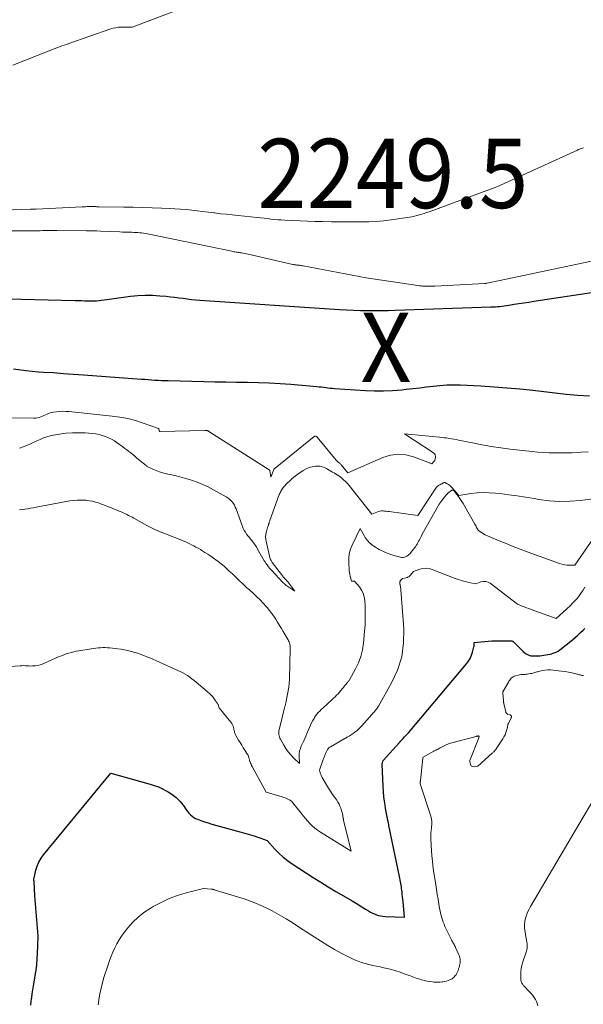
# Model space of a CAD drawing. Units: feet. Extents: x 1176671 to 1184172, y 7098870 to 7106355.
# Drawn here: x 1179289 to 1179370, y 7099060 to 7099202 of the extents above; entities that cross this region are included whole.
import ezdxf
from ezdxf.enums import TextEntityAlignment as Align

# ---------------------------------------------------------------- set-up
doc = ezdxf.new("R2010")
doc.units = ezdxf.units.FT
doc.header["$MEASUREMENT"] = 0
for name, color, linetype, lineweight in [('Level 44', 7, 'Continuous', 0), ('Level 45', 7, 'Continuous', 0), ('Level 46', 7, 'Continuous', 0)]:
    doc.layers.add(name, color=color, linetype=linetype, lineweight=lineweight)
doc.styles.add('Style-ENGINEERING', font='ENGINEERING.shx')

msp = doc.modelspace()

# ---------------------------------------------------------------- linework, layer by layer
at = {"layer": 'Level 44', "color": 32, "linetype": 'Continuous', "lineweight": 30, "flags": 128}
for points, elevation in [([(1179381.41, 7099164.5), (1179363.07, 7099161.72), (1179362.36, 7099161.61), (1179361.65, 7099161.5), (1179360.94, 7099161.39), (1179360.24, 7099161.28), (1179359.46, 7099161.16), (1179359.14, 7099161.11), (1179358.82, 7099161.07), (1179358.5, 7099161.03), (1179358.18, 7099160.99), (1179357.85, 7099160.96), (1179357.53, 7099160.93), (1179357.21, 7099160.91), (1179356.88, 7099160.9), (1179343.07, 7099160.42), (1179342.07, 7099160.4), (1179341.06, 7099160.38), (1179340.05, 7099160.38), (1179339.05, 7099160.39), (1179338.04, 7099160.41), (1179337.03, 7099160.44), (1179336.03, 7099160.49), (1179335.02, 7099160.55), (1179314.84, 7099161.9), (1179314.23, 7099161.94), (1179313.62, 7099162), (1179313.02, 7099162.07), (1179312.41, 7099162.15), (1179311.81, 7099162.23), (1179311.2, 7099162.31), (1179310.6, 7099162.37), (1179309.99, 7099162.44), (1179309.08, 7099162.53), (1179308.02, 7099162.6), (1179306.96, 7099162.62), (1179305.9, 7099162.56), (1179304.84, 7099162.45), (1179301.76, 7099162.02), (1179301.39, 7099161.97), (1179301.01, 7099161.92), (1179300.64, 7099161.88), (1179300.27, 7099161.84), (1179299.9, 7099161.8), (1179299.52, 7099161.78), (1179299.15, 7099161.78), (1179298.77, 7099161.78), (1179298.62, 7099161.78), (1179298.17, 7099161.8), (1179297.72, 7099161.81), (1179297.28, 7099161.82), (1179296.83, 7099161.83), (1179277.25, 7099162.31)], 2250), ([(1179287.92, 7099151.99), (1179289.72, 7099151.76), (1179291.52, 7099151.6), (1179292.24, 7099151.55), (1179293.7, 7099151.46), (1179295.15, 7099151.36), (1179296.6, 7099151.26), (1179298.05, 7099151.15), (1179306.43, 7099150.53), (1179306.91, 7099150.5), (1179307.38, 7099150.47), (1179307.86, 7099150.43), (1179308.34, 7099150.4), (1179308.82, 7099150.38), (1179309.3, 7099150.35), (1179309.78, 7099150.34), (1179310.26, 7099150.32), (1179315.43, 7099150.19), (1179317.01, 7099150.16), (1179318.58, 7099150.13), (1179320.15, 7099150.1), (1179321.72, 7099150.08), (1179323.29, 7099150.05), (1179324.86, 7099149.99), (1179326.43, 7099149.9), (1179327.99, 7099149.78), (1179331.74, 7099149.46), (1179332.06, 7099149.43), (1179332.38, 7099149.39), (1179332.7, 7099149.35), (1179333.02, 7099149.31), (1179333.34, 7099149.27), (1179333.66, 7099149.23), (1179333.98, 7099149.2), (1179334.3, 7099149.18), (1179338.77, 7099148.9), (1179340.07, 7099148.86), (1179341.38, 7099148.85), (1179342.69, 7099148.9), (1179344, 7099149), (1179344.65, 7099149.06), (1179345.63, 7099149.17), (1179346.61, 7099149.27), (1179347.58, 7099149.39), (1179348.56, 7099149.52), (1179349.53, 7099149.62), (1179350.51, 7099149.69), (1179351.49, 7099149.71), (1179352.47, 7099149.69), (1179355.45, 7099149.54), (1179357.34, 7099149.43), (1179359.21, 7099149.29), (1179361.09, 7099149.12), (1179362.96, 7099148.92), (1179367.76, 7099148.36), (1179369.44, 7099148.2), (1179371.13, 7099148.1)], 2250), ([(1179290.43, 7099060.1), (1179290.48, 7099060.59), (1179290.54, 7099061.09), (1179290.55, 7099061.22), (1179290.63, 7099061.78), (1179290.71, 7099062.33), (1179290.8, 7099062.89), (1179290.89, 7099063.45), (1179291.16, 7099064.98), (1179291.18, 7099065.1), (1179291.2, 7099065.22), (1179291.21, 7099065.35), (1179291.23, 7099065.47), (1179291.24, 7099065.59), (1179291.26, 7099065.71), (1179291.27, 7099065.84), (1179291.28, 7099065.96), (1179291.45, 7099068.61), (1179291.45, 7099068.71), (1179291.47, 7099070.11), (1179290.98, 7099075.92), (1179290.88, 7099077.94), (1179290.88, 7099078.01), (1179290.87, 7099078.08), (1179290.87, 7099078.15), (1179290.86, 7099078.22), (1179290.86, 7099078.29), (1179290.86, 7099078.36), (1179290.87, 7099078.43), (1179290.89, 7099078.5), (1179291.15, 7099079.61), (1179291.35, 7099080.21), (1179291.59, 7099080.79), (1179291.9, 7099081.33), (1179292.27, 7099081.85), (1179302, 7099093.62), (1179307.66, 7099092.05), (1179308.26, 7099091.86), (1179308.85, 7099091.64), (1179309.43, 7099091.37), (1179309.99, 7099091.08), (1179310.27, 7099090.92), (1179310.67, 7099090.67), (1179311.05, 7099090.4), (1179311.41, 7099090.09), (1179311.76, 7099089.76), (1179312, 7099089.51), (1179312.2, 7099089.28), (1179312.39, 7099089.05), (1179312.56, 7099088.8), (1179312.73, 7099088.55), (1179312.9, 7099088.3), (1179313.08, 7099088.06), (1179313.27, 7099087.83), (1179313.48, 7099087.61), (1179313.72, 7099087.4), (1179313.96, 7099087.23), (1179314.23, 7099087.08), (1179314.51, 7099086.96), (1179314.97, 7099086.79), (1179315.5, 7099086.61), (1179316.03, 7099086.44), (1179316.56, 7099086.28), (1179317.09, 7099086.12), (1179320.81, 7099085.1), (1179321.15, 7099085.01), (1179321.49, 7099084.92), (1179321.83, 7099084.82), (1179322.17, 7099084.72), (1179322.51, 7099084.62), (1179322.85, 7099084.52), (1179323.18, 7099084.4), (1179323.52, 7099084.28), (1179324.57, 7099083.88), (1179325.69, 7099082.65), (1179326.27, 7099082.06), (1179326.87, 7099081.5), (1179327.52, 7099081), (1179328.2, 7099080.52), (1179331.21, 7099078.58), (1179332.3, 7099077.89), (1179333.39, 7099077.21), (1179334.49, 7099076.55), (1179335.6, 7099075.89), (1179336.85, 7099075.17), (1179337.33, 7099074.88), (1179337.82, 7099074.59), (1179338.3, 7099074.29), (1179338.78, 7099073.99), (1179339.19, 7099073.73), (1179339.47, 7099073.57), (1179339.76, 7099073.42), (1179340.05, 7099073.29), (1179340.35, 7099073.17), (1179340.66, 7099073.08), (1179340.98, 7099073), (1179341.29, 7099072.96), (1179341.62, 7099072.94), (1179344.43, 7099072.85), (1179344.21, 7099075.05), (1179344.17, 7099075.41), (1179344.13, 7099075.77), (1179344.09, 7099076.13), (1179344.05, 7099076.5), (1179344.02, 7099076.73), (1179343.99, 7099076.98), (1179343.95, 7099077.22), (1179343.92, 7099077.46), (1179343.88, 7099077.71), (1179343.84, 7099077.95), (1179343.79, 7099078.19), (1179343.75, 7099078.44), (1179343.7, 7099078.68), (1179342.16, 7099086.08), (1179342.13, 7099086.23), (1179342.1, 7099086.38), (1179342.07, 7099086.54), (1179342.04, 7099086.69), (1179342, 7099086.84), (1179341.97, 7099086.99), (1179341.94, 7099087.14), (1179341.92, 7099087.29), (1179341.68, 7099088.57), (1179341.55, 7099089.36), (1179341.44, 7099090.16), (1179341.37, 7099090.96), (1179341.32, 7099091.76), (1179341.2, 7099094.88), (1179341.2, 7099094.98), (1179341.21, 7099095.08), (1179341.23, 7099095.17), (1179341.26, 7099095.27), (1179341.33, 7099095.46), (1179343.68, 7099098.07), (1179343.7, 7099098.09), (1179343.71, 7099098.11), (1179343.73, 7099098.12), (1179343.75, 7099098.14), (1179343.81, 7099098.21), (1179343.83, 7099098.23), (1179343.84, 7099098.25), (1179343.86, 7099098.26), (1179343.88, 7099098.28), (1179344.23, 7099098.65), (1179344.42, 7099098.85), (1179344.61, 7099099.05), (1179344.79, 7099099.26), (1179344.98, 7099099.47), (1179353.34, 7099109.39), (1179353.63, 7099109.79), (1179353.88, 7099110.2), (1179354.08, 7099110.65), (1179354.23, 7099111.11), (1179354.43, 7099111.87), (1179354.45, 7099111.97), (1179354.46, 7099112.07), (1179354.47, 7099112.17), (1179354.47, 7099112.27), (1179354.46, 7099112.48), (1179355.47, 7099112.6), (1179355.98, 7099112.65), (1179356.49, 7099112.69), (1179357, 7099112.71), (1179357.51, 7099112.72), (1179360.03, 7099112.71), (1179360.08, 7099112.66), (1179360.11, 7099112.62), (1179361.54, 7099111.17), (1179361.88, 7099110.91), (1179362.25, 7099110.7), (1179362.65, 7099110.59), (1179363.08, 7099110.55), (1179363.4, 7099110.55), (1179363.69, 7099110.57), (1179363.98, 7099110.58), (1179364.26, 7099110.62), (1179364.55, 7099110.65), (1179364.84, 7099110.7), (1179365.12, 7099110.75), (1179365.4, 7099110.81), (1179365.68, 7099110.87), (1179365.74, 7099110.89), (1179366.04, 7099110.98), (1179366.33, 7099111.09), (1179366.6, 7099111.25), (1179366.86, 7099111.43), (1179368.69, 7099112.9), (1179369.08, 7099113.23), (1179369.47, 7099113.57), (1179369.85, 7099113.92), (1179370.22, 7099114.28), (1179370.44, 7099114.5)], 2260)]:
    msp.add_lwpolyline(points, dxfattribs=dict(at, elevation=elevation))
at = {"layer": 'Level 45', "color": 32, "linetype": 'Continuous', "lineweight": 0, "flags": 128}
for points, elevation in [([(1179322.42, 7099207.97), (1179305.45, 7099201.48), (1179305.25, 7099201.42), (1179305.05, 7099201.37), (1179304.84, 7099201.35), (1179304.63, 7099201.34), (1179304.41, 7099201.34), (1179304.2, 7099201.34), (1179303.99, 7099201.35), (1179303.78, 7099201.35), (1179303.44, 7099201.35), (1179303.07, 7099201.33), (1179302.69, 7099201.28), (1179302.33, 7099201.2), (1179301.97, 7099201.1), (1179295.89, 7099198.98), (1179295.57, 7099198.87), (1179295.25, 7099198.75), (1179294.92, 7099198.64), (1179294.6, 7099198.52), (1179294.28, 7099198.4), (1179293.96, 7099198.28), (1179293.64, 7099198.16), (1179293.32, 7099198.03), (1179287.84, 7099195.88)], 2256), ([(1179370.25, 7099183.94), (1179370.12, 7099183.9), (1179369.98, 7099183.85), (1179369.96, 7099183.84), (1179369.81, 7099183.79), (1179369.67, 7099183.73), (1179369.52, 7099183.67), (1179369.38, 7099183.61), (1179357.74, 7099178.29), (1179347.95, 7099174.69), (1179347.6, 7099174.57), (1179347.25, 7099174.45), (1179346.9, 7099174.34), (1179346.55, 7099174.23), (1179346.2, 7099174.14), (1179345.84, 7099174.05), (1179345.48, 7099173.98), (1179345.12, 7099173.92), (1179342.46, 7099173.53), (1179341.39, 7099173.39), (1179340.32, 7099173.29), (1179339.25, 7099173.24), (1179338.17, 7099173.22), (1179337.09, 7099173.22), (1179336.01, 7099173.23), (1179334.93, 7099173.24), (1179333.85, 7099173.26), (1179332.54, 7099173.28), (1179331.47, 7099173.31), (1179330.4, 7099173.34), (1179329.33, 7099173.38), (1179328.25, 7099173.43), (1179327.12, 7099173.49), (1179326.61, 7099173.52), (1179326.11, 7099173.55), (1179325.61, 7099173.6), (1179325.11, 7099173.65), (1179324.61, 7099173.71), (1179324.11, 7099173.77), (1179323.61, 7099173.82), (1179323.1, 7099173.87), (1179320.38, 7099174.15), (1179319.53, 7099174.23), (1179318.67, 7099174.33), (1179317.82, 7099174.42), (1179316.97, 7099174.53), (1179316.88, 7099174.54), (1179316.07, 7099174.64), (1179315.27, 7099174.73), (1179314.46, 7099174.83), (1179313.66, 7099174.92), (1179312.85, 7099175.01), (1179312.04, 7099175.08), (1179311.24, 7099175.14), (1179310.43, 7099175.18), (1179309.32, 7099175.23), (1179307.95, 7099175.28), (1179306.59, 7099175.33), (1179305.22, 7099175.36), (1179303.85, 7099175.38), (1179300.25, 7099175.43), (1179300.08, 7099175.43), (1179299.92, 7099175.43), (1179299.75, 7099175.44), (1179299.58, 7099175.44), (1179299.41, 7099175.44), (1179299.24, 7099175.44), (1179299.08, 7099175.44), (1179298.91, 7099175.44), (1179298.78, 7099175.44), (1179298.55, 7099175.44), (1179298.32, 7099175.43), (1179298.08, 7099175.42), (1179297.85, 7099175.41), (1179291.2, 7099175.09), (1179291, 7099175.08), (1179290.79, 7099175.07), (1179290.59, 7099175.06), (1179290.38, 7099175.06), (1179285.15, 7099174.88)], 2254), ([(1179373.92, 7099168.11), (1179356.36, 7099164.39), (1179356.26, 7099164.37), (1179356.16, 7099164.36), (1179356.06, 7099164.35), (1179355.95, 7099164.34), (1179348.8, 7099163.96), (1179348.46, 7099163.94), (1179348.13, 7099163.94), (1179347.8, 7099163.94), (1179347.46, 7099163.94), (1179347.26, 7099163.95), (1179347.03, 7099163.96), (1179346.79, 7099163.98), (1179346.56, 7099164.01), (1179346.33, 7099164.04), (1179338.87, 7099165.14), (1179329.78, 7099166.89), (1179329.65, 7099166.91), (1179329.51, 7099166.93), (1179329.38, 7099166.95), (1179329.24, 7099166.96), (1179329.19, 7099166.96), (1179329.08, 7099166.97), (1179328.97, 7099166.98), (1179328.85, 7099166.99), (1179328.74, 7099167.01), (1179328.62, 7099167.02), (1179328.51, 7099167.04), (1179328.4, 7099167.06), (1179328.29, 7099167.08), (1179321.81, 7099168.57), (1179321.57, 7099168.63), (1179321.34, 7099168.67), (1179321.1, 7099168.72), (1179320.86, 7099168.76), (1179320.7, 7099168.78), (1179320.54, 7099168.8), (1179320.38, 7099168.83), (1179320.23, 7099168.85), (1179320.07, 7099168.88), (1179319.91, 7099168.9), (1179319.75, 7099168.93), (1179319.6, 7099168.96), (1179319.44, 7099168.99), (1179307.28, 7099171.49), (1179307, 7099171.54), (1179306.72, 7099171.59), (1179306.43, 7099171.63), (1179306.15, 7099171.66), (1179305.86, 7099171.68), (1179305.57, 7099171.7), (1179305.29, 7099171.72), (1179305, 7099171.73), (1179304.81, 7099171.74), (1179304.43, 7099171.75), (1179304.04, 7099171.76), (1179303.66, 7099171.77), (1179303.28, 7099171.79), (1179300.47, 7099171.9), (1179299.95, 7099171.92), (1179299.44, 7099171.94), (1179298.93, 7099171.95), (1179298.42, 7099171.96), (1179294.22, 7099172), (1179293.81, 7099172), (1179293.4, 7099172), (1179292.99, 7099171.99), (1179292.58, 7099171.98), (1179292.47, 7099171.98), (1179292.12, 7099171.97), (1179291.76, 7099171.96), (1179291.4, 7099171.95), (1179291.05, 7099171.95), (1179290.69, 7099171.94), (1179290.34, 7099171.94), (1179289.98, 7099171.94), (1179289.62, 7099171.94), (1179279.26, 7099171.96)], 2252), ([(1179280.34, 7099144.95), (1179290.87, 7099144.89), (1179291.12, 7099144.91), (1179291.37, 7099144.94), (1179291.61, 7099145), (1179291.85, 7099145.07), (1179292.09, 7099145.17), (1179292.31, 7099145.27), (1179292.54, 7099145.37), (1179292.76, 7099145.47), (1179292.99, 7099145.57), (1179293.22, 7099145.65), (1179293.45, 7099145.71), (1179293.7, 7099145.75), (1179294.11, 7099145.81), (1179294.57, 7099145.85), (1179295.02, 7099145.88), (1179295.47, 7099145.87), (1179295.93, 7099145.84), (1179302.15, 7099145.2), (1179303.3, 7099145.04), (1179304.44, 7099144.82), (1179305.56, 7099144.53), (1179306.67, 7099144.18), (1179308.86, 7099143.41), (1179308.91, 7099143.33), (1179308.95, 7099143.1), (1179308.95, 7099143.08), (1179308.96, 7099143.07), (1179309.03, 7099142.99), (1179309.07, 7099142.96), (1179309.09, 7099142.96), (1179315.57, 7099143.13), (1179315.64, 7099143.13), (1179315.72, 7099143.12), (1179315.8, 7099143.11), (1179315.88, 7099143.09), (1179315.95, 7099143.07), (1179316.02, 7099143.04), (1179316.09, 7099143.01), (1179316.16, 7099142.97), (1179324.87, 7099137.41), (1179324.93, 7099137.33), (1179325.1, 7099136.36), (1179325.52, 7099137.48), (1179325.55, 7099137.53), (1179325.64, 7099137.62), (1179325.65, 7099137.64), (1179325.67, 7099137.65), (1179325.69, 7099137.67), (1179325.7, 7099137.68), (1179331.35, 7099142.23), (1179331.4, 7099142.26), (1179331.45, 7099142.28), (1179331.51, 7099142.29), (1179331.57, 7099142.28), (1179331.63, 7099142.25), (1179331.68, 7099142.23), (1179331.73, 7099142.19), (1179331.77, 7099142.14), (1179334.51, 7099138.82), (1179334.56, 7099138.77), (1179334.61, 7099138.72), (1179334.67, 7099138.67), (1179334.73, 7099138.63), (1179334.79, 7099138.58), (1179334.84, 7099138.54), (1179334.9, 7099138.5), (1179334.96, 7099138.45), (1179335.01, 7099138.41), (1179335.09, 7099138.34), (1179335.17, 7099138.27), (1179335.24, 7099138.19), (1179335.31, 7099138.11), (1179336.21, 7099136.98), (1179341.27, 7099139.21), (1179342.37, 7099139.54), (1179343.48, 7099139.7), (1179344.59, 7099139.6), (1179345.71, 7099139.32), (1179347.76, 7099138.54), (1179347.86, 7099138.5), (1179347.95, 7099138.46), (1179348.05, 7099138.42), (1179348.15, 7099138.38), (1179348.34, 7099138.3), (1179348.61, 7099138.6), (1179348.63, 7099138.62), (1179348.64, 7099138.64), (1179348.66, 7099138.65), (1179348.68, 7099138.67), (1179348.76, 7099138.73), (1179348.77, 7099138.74), (1179348.79, 7099138.76), (1179348.8, 7099138.78), (1179348.8, 7099138.81), (1179348.89, 7099139.2), (1179348.89, 7099139.4), (1179348.85, 7099139.59), (1179348.75, 7099139.75), (1179348.6, 7099139.89), (1179344.43, 7099142.62), (1179349.46, 7099142.15), (1179349.81, 7099142.11), (1179350.15, 7099142.07), (1179350.49, 7099142.03), (1179350.83, 7099141.97), (1179351.18, 7099141.92), (1179351.52, 7099141.86), (1179351.86, 7099141.79), (1179352.2, 7099141.73), (1179354.23, 7099141.31), (1179355.59, 7099141.05), (1179356.95, 7099140.81), (1179358.32, 7099140.61), (1179359.69, 7099140.43), (1179362.86, 7099140.06), (1179363.68, 7099139.98), (1179364.5, 7099139.92), (1179365.33, 7099139.88), (1179366.15, 7099139.86), (1179366.98, 7099139.86), (1179367.8, 7099139.87), (1179368.63, 7099139.9), (1179369.45, 7099139.94), (1179369.9, 7099139.96), (1179370.94, 7099140.02)], 2252), ([(1179288.79, 7099140.56), (1179289.32, 7099140.73), (1179289.83, 7099140.94), (1179289.92, 7099140.97), (1179290.38, 7099141.18), (1179290.85, 7099141.4), (1179291.31, 7099141.61), (1179291.77, 7099141.83), (1179292.24, 7099142.03), (1179292.72, 7099142.21), (1179293.21, 7099142.34), (1179293.71, 7099142.44), (1179294.55, 7099142.58), (1179295.48, 7099142.7), (1179296.42, 7099142.78), (1179297.35, 7099142.78), (1179298.29, 7099142.75), (1179299.32, 7099142.67), (1179299.8, 7099142.61), (1179300.28, 7099142.53), (1179300.74, 7099142.4), (1179301.2, 7099142.25), (1179301.65, 7099142.07), (1179302.08, 7099141.86), (1179302.5, 7099141.61), (1179302.9, 7099141.34), (1179303.73, 7099140.74), (1179304.02, 7099140.52), (1179304.31, 7099140.3), (1179304.59, 7099140.08), (1179304.88, 7099139.86), (1179305.16, 7099139.63), (1179305.44, 7099139.4), (1179305.71, 7099139.17), (1179305.99, 7099138.94), (1179307.06, 7099138.03), (1179307.13, 7099137.97), (1179308.12, 7099137.49), (1179308.62, 7099137.27), (1179309.14, 7099137.08), (1179309.66, 7099136.93), (1179310.2, 7099136.8), (1179310.53, 7099136.74), (1179311.24, 7099136.59), (1179311.94, 7099136.42), (1179312.63, 7099136.23), (1179313.32, 7099136.03), (1179313.62, 7099135.93), (1179314.45, 7099135.65), (1179315.26, 7099135.33), (1179316.05, 7099134.96), (1179316.82, 7099134.55), (1179318.66, 7099133.53), (1179318.9, 7099133.38), (1179319.13, 7099133.21), (1179319.33, 7099133.01), (1179319.52, 7099132.79), (1179319.69, 7099132.56), (1179319.84, 7099132.32), (1179319.96, 7099132.06), (1179320.07, 7099131.8), (1179320.99, 7099129.26), (1179321.11, 7099128.97), (1179321.25, 7099128.69), (1179321.42, 7099128.42), (1179321.6, 7099128.16), (1179321.79, 7099127.91), (1179321.99, 7099127.66), (1179322.18, 7099127.41), (1179322.38, 7099127.16), (1179322.41, 7099127.12), (1179322.62, 7099126.85), (1179322.81, 7099126.57), (1179323, 7099126.29), (1179323.18, 7099125.99), (1179324.15, 7099124.31), (1179324.26, 7099124.14), (1179324.37, 7099123.97), (1179324.48, 7099123.8), (1179324.6, 7099123.64), (1179324.63, 7099123.61), (1179324.77, 7099123.43), (1179324.91, 7099123.25), (1179325.06, 7099123.08), (1179325.21, 7099122.92), (1179326.84, 7099121.17), (1179326.9, 7099121.11), (1179326.96, 7099121.05), (1179327.02, 7099120.99), (1179327.08, 7099120.94), (1179327.1, 7099120.92), (1179327.18, 7099120.85), (1179327.26, 7099120.79), (1179327.33, 7099120.73), (1179327.41, 7099120.68), (1179328.58, 7099119.89), (1179327.83, 7099120.87), (1179327.69, 7099121.05), (1179327.54, 7099121.23), (1179327.4, 7099121.4), (1179327.25, 7099121.57), (1179327.23, 7099121.59), (1179327.08, 7099121.77), (1179326.92, 7099121.95), (1179326.77, 7099122.14), (1179326.62, 7099122.32), (1179325.31, 7099124.03), (1179325.24, 7099124.14), (1179325.17, 7099124.24), (1179325.12, 7099124.35), (1179325.06, 7099124.46), (1179325.02, 7099124.58), (1179324.97, 7099124.7), (1179324.94, 7099124.81), (1179324.91, 7099124.94), (1179324.41, 7099127.15), (1179324.37, 7099127.32), (1179324.35, 7099127.49), (1179324.34, 7099127.66), (1179324.34, 7099127.83), (1179324.35, 7099128), (1179324.37, 7099128.17), (1179324.4, 7099128.33), (1179324.45, 7099128.5), (1179324.62, 7099129.08), (1179324.66, 7099129.21), (1179324.7, 7099129.34), (1179324.74, 7099129.47), (1179324.78, 7099129.6), (1179324.83, 7099129.73), (1179324.87, 7099129.86), (1179324.92, 7099129.99), (1179324.96, 7099130.11), (1179326.32, 7099133.86), (1179326.38, 7099134.01), (1179326.45, 7099134.16), (1179326.52, 7099134.31), (1179326.59, 7099134.46), (1179326.68, 7099134.6), (1179326.77, 7099134.74), (1179326.87, 7099134.87), (1179326.98, 7099134.99), (1179327.46, 7099135.48), (1179327.83, 7099135.84), (1179328.2, 7099136.18), (1179328.6, 7099136.5), (1179329.01, 7099136.8), (1179329.78, 7099137.34), (1179330.2, 7099137.58), (1179330.63, 7099137.77), (1179331.08, 7099137.88), (1179331.56, 7099137.94), (1179331.81, 7099137.95), (1179332.16, 7099137.94), (1179332.5, 7099137.88), (1179332.83, 7099137.77), (1179333.14, 7099137.61), (1179333.29, 7099137.51), (1179333.52, 7099137.38), (1179333.76, 7099137.24), (1179333.99, 7099137.11), (1179334.23, 7099136.99), (1179334.46, 7099136.86), (1179334.69, 7099136.72), (1179334.91, 7099136.57), (1179335.12, 7099136.4), (1179335.31, 7099136.25), (1179335.6, 7099136), (1179335.89, 7099135.73), (1179336.15, 7099135.45), (1179336.4, 7099135.15), (1179339.69, 7099131.01), (1179340.43, 7099131.33), (1179340.64, 7099131.41), (1179340.86, 7099131.46), (1179341.08, 7099131.49), (1179341.3, 7099131.49), (1179341.53, 7099131.47), (1179341.76, 7099131.45), (1179341.98, 7099131.43), (1179342.21, 7099131.4), (1179346.32, 7099130.83), (1179348.93, 7099134.8), (1179349.05, 7099134.94), (1179349.18, 7099135.08), (1179349.33, 7099135.18), (1179349.5, 7099135.27), (1179349.67, 7099135.35), (1179349.76, 7099135.39), (1179349.85, 7099135.43), (1179349.93, 7099135.48), (1179350.01, 7099135.53), (1179350.09, 7099135.57), (1179350.17, 7099135.59), (1179350.26, 7099135.58), (1179350.34, 7099135.55), (1179350.57, 7099135.42), (1179350.77, 7099135.3), (1179350.95, 7099135.16), (1179351.12, 7099135.01), (1179351.27, 7099134.84), (1179352.24, 7099133.71), (1179354.01, 7099133.99), (1179354.89, 7099134.1), (1179355.78, 7099134.15), (1179356.66, 7099134.13), (1179357.55, 7099134.07), (1179358.23, 7099133.99), (1179359.46, 7099133.84), (1179360.69, 7099133.67), (1179361.91, 7099133.48), (1179363.14, 7099133.27), (1179363.83, 7099133.15), (1179365.33, 7099132.95), (1179366.83, 7099132.85), (1179368.34, 7099132.88), (1179369.85, 7099133.01), (1179372.73, 7099133.39)], 2254), ([(1179288.76, 7099131.64), (1179289.16, 7099131.68), (1179289.57, 7099131.74), (1179289.97, 7099131.81), (1179290.37, 7099131.88), (1179290.77, 7099131.96), (1179291.17, 7099132.03), (1179296.06, 7099132.94), (1179296.59, 7099133.02), (1179297.13, 7099133.07), (1179297.67, 7099133.07), (1179298.21, 7099133.04), (1179298.37, 7099133.03), (1179298.83, 7099132.97), (1179299.29, 7099132.89), (1179299.74, 7099132.78), (1179300.19, 7099132.64), (1179300.63, 7099132.49), (1179301.07, 7099132.33), (1179301.5, 7099132.15), (1179301.94, 7099131.98), (1179303.2, 7099131.45), (1179303.47, 7099131.34), (1179303.74, 7099131.22), (1179304.01, 7099131.1), (1179304.27, 7099130.97), (1179304.54, 7099130.84), (1179304.8, 7099130.71), (1179305.06, 7099130.57), (1179305.32, 7099130.43), (1179306.82, 7099129.59), (1179307.19, 7099129.39), (1179307.57, 7099129.2), (1179307.95, 7099129.01), (1179308.34, 7099128.83), (1179308.73, 7099128.66), (1179309.12, 7099128.49), (1179309.51, 7099128.33), (1179309.9, 7099128.17), (1179312.33, 7099127.21), (1179312.66, 7099127.07), (1179312.99, 7099126.93), (1179313.32, 7099126.77), (1179313.64, 7099126.61), (1179313.96, 7099126.45), (1179314.28, 7099126.27), (1179314.59, 7099126.1), (1179314.91, 7099125.92), (1179315.15, 7099125.77), (1179315.58, 7099125.51), (1179316, 7099125.24), (1179316.42, 7099124.95), (1179316.83, 7099124.66), (1179317.47, 7099124.18), (1179317.91, 7099123.85), (1179318.33, 7099123.5), (1179318.74, 7099123.14), (1179319.14, 7099122.77), (1179319.25, 7099122.67), (1179319.59, 7099122.34), (1179319.93, 7099122.01), (1179320.27, 7099121.69), (1179320.61, 7099121.36), (1179320.95, 7099121.04), (1179321.3, 7099120.72), (1179321.64, 7099120.4), (1179321.99, 7099120.08), (1179322.62, 7099119.53), (1179323.09, 7099119.09), (1179323.54, 7099118.65), (1179323.98, 7099118.19), (1179324.4, 7099117.71), (1179324.55, 7099117.54), (1179324.88, 7099117.13), (1179325.2, 7099116.72), (1179325.51, 7099116.3), (1179325.8, 7099115.86), (1179326.08, 7099115.42), (1179326.35, 7099114.97), (1179326.62, 7099114.53), (1179326.89, 7099114.08), (1179327.59, 7099112.88), (1179327.67, 7099112.73), (1179327.74, 7099112.57), (1179327.8, 7099112.41), (1179327.84, 7099112.25), (1179327.87, 7099112.08), (1179327.89, 7099111.91), (1179327.9, 7099111.74), (1179327.9, 7099111.57), (1179327.78, 7099107.23), (1179327.78, 7099107.21), (1179327.7, 7099106.05), (1179327.26, 7099103.79), (1179327.25, 7099103.76), (1179327.25, 7099103.74), (1179327.24, 7099103.71), (1179327.24, 7099103.69), (1179327.22, 7099103.6), (1179327.21, 7099103.57), (1179327.21, 7099103.55), (1179327.2, 7099103.52), (1179327.2, 7099103.5), (1179327.16, 7099103.39), (1179327.14, 7099103.31), (1179327.12, 7099103.23), (1179327.1, 7099103.16), (1179327.08, 7099103.08), (1179326.3, 7099099.89), (1179326.27, 7099099.72), (1179326.25, 7099099.54), (1179326.25, 7099099.37), (1179326.26, 7099099.19), (1179326.29, 7099099.02), (1179326.33, 7099098.85), (1179326.39, 7099098.69), (1179326.47, 7099098.53), (1179326.96, 7099097.68), (1179327.27, 7099097.18), (1179327.61, 7099096.7), (1179327.99, 7099096.25), (1179328.39, 7099095.83), (1179329.23, 7099095), (1179329.2, 7099096.15), (1179329.2, 7099096.33), (1179329.21, 7099096.51), (1179329.23, 7099096.68), (1179329.26, 7099096.86), (1179329.31, 7099097.03), (1179329.36, 7099097.2), (1179329.42, 7099097.36), (1179329.49, 7099097.53), (1179329.68, 7099097.91), (1179329.84, 7099098.27), (1179330, 7099098.62), (1179330.16, 7099098.98), (1179330.31, 7099099.34), (1179330.68, 7099100.23), (1179330.83, 7099100.57), (1179330.98, 7099100.9), (1179331.16, 7099101.22), (1179331.34, 7099101.54), (1179331.4, 7099101.64), (1179331.57, 7099101.9), (1179331.75, 7099102.15), (1179331.95, 7099102.38), (1179332.17, 7099102.6), (1179332.39, 7099102.81), (1179332.62, 7099103.02), (1179332.84, 7099103.23), (1179333.07, 7099103.44), (1179334.17, 7099104.47), (1179334.39, 7099104.67), (1179334.6, 7099104.89), (1179334.8, 7099105.1), (1179335.01, 7099105.32), (1179335.21, 7099105.56), (1179335.4, 7099105.78), (1179335.58, 7099106), (1179335.76, 7099106.22), (1179336.02, 7099106.54), (1179336.08, 7099106.61), (1179336.13, 7099106.68), (1179336.19, 7099106.74), (1179336.24, 7099106.81), (1179336.3, 7099106.88), (1179336.35, 7099106.94), (1179336.4, 7099107.02), (1179336.44, 7099107.09), (1179337.33, 7099108.67), (1179337.76, 7099109.55), (1179338.1, 7099110.46), (1179338.33, 7099111.41), (1179338.48, 7099112.38), (1179338.63, 7099114.08), (1179338.7, 7099115.01), (1179338.73, 7099115.94), (1179338.73, 7099116.87), (1179338.7, 7099117.81), (1179338.66, 7099118.56), (1179338.58, 7099119.1), (1179338.43, 7099119.61), (1179338.19, 7099120.07), (1179337.89, 7099120.52), (1179337.17, 7099121.37), (1179336.73, 7099121.36), (1179336.6, 7099121.9), (1179336.57, 7099122.02), (1179336.54, 7099122.15), (1179336.52, 7099122.28), (1179336.49, 7099122.41), (1179336.46, 7099122.54), (1179336.44, 7099122.67), (1179336.43, 7099122.8), (1179336.41, 7099122.93), (1179336.34, 7099124.01), (1179336.34, 7099124.67), (1179336.42, 7099125.32), (1179336.6, 7099125.95), (1179336.84, 7099126.56), (1179338.02, 7099128.95), (1179338.62, 7099127.85), (1179338.74, 7099127.65), (1179338.86, 7099127.47), (1179339, 7099127.29), (1179339.14, 7099127.12), (1179339.3, 7099126.95), (1179339.47, 7099126.8), (1179339.64, 7099126.66), (1179339.82, 7099126.52), (1179339.97, 7099126.42), (1179340.23, 7099126.25), (1179340.49, 7099126.08), (1179340.77, 7099125.93), (1179341.05, 7099125.79), (1179341.26, 7099125.68), (1179341.65, 7099125.51), (1179342.05, 7099125.34), (1179342.45, 7099125.2), (1179342.87, 7099125.07), (1179343.81, 7099124.81), (1179344, 7099124.77), (1179344.19, 7099124.77), (1179344.38, 7099124.8), (1179344.56, 7099124.86), (1179344.74, 7099124.95), (1179344.9, 7099125.05), (1179345.05, 7099125.18), (1179345.19, 7099125.32), (1179345.72, 7099125.96), (1179345.86, 7099126.14), (1179345.99, 7099126.32), (1179346.11, 7099126.51), (1179346.23, 7099126.71), (1179346.34, 7099126.91), (1179346.45, 7099127.11), (1179346.56, 7099127.31), (1179346.66, 7099127.52), (1179346.8, 7099127.8), (1179346.98, 7099128.15), (1179347.15, 7099128.49), (1179347.34, 7099128.83), (1179347.53, 7099129.17), (1179349.41, 7099132.46), (1179349.45, 7099132.54), (1179349.5, 7099132.61), (1179349.55, 7099132.67), (1179349.59, 7099132.74), (1179349.64, 7099132.81), (1179349.69, 7099132.87), (1179349.74, 7099132.94), (1179349.8, 7099133), (1179350.49, 7099133.85), (1179350.52, 7099133.89), (1179350.56, 7099133.93), (1179350.6, 7099133.96), (1179350.64, 7099134), (1179351.23, 7099134.47), (1179351.31, 7099134.5), (1179351.38, 7099134.51), (1179351.45, 7099134.49), (1179351.51, 7099134.44), (1179352.01, 7099133.81), (1179352.31, 7099133.41), (1179352.6, 7099133), (1179352.87, 7099132.58), (1179353.12, 7099132.15), (1179354.56, 7099129.59), (1179354.65, 7099129.43), (1179354.74, 7099129.28), (1179354.82, 7099129.12), (1179354.91, 7099128.96), (1179355, 7099128.8), (1179355.05, 7099128.73), (1179355.1, 7099128.66), (1179355.16, 7099128.61), (1179355.23, 7099128.56), (1179355.3, 7099128.52), (1179355.38, 7099128.48), (1179355.45, 7099128.44), (1179355.52, 7099128.39), (1179356.05, 7099128.04), (1179358.06, 7099127.19), (1179359.08, 7099126.77), (1179360.09, 7099126.37), (1179361.11, 7099125.97), (1179362.14, 7099125.59), (1179366.81, 7099123.9), (1179367.16, 7099123.8), (1179367.52, 7099123.71), (1179367.89, 7099123.67), (1179368.26, 7099123.65), (1179369, 7099123.65), (1179373.63, 7099130.35)], 2256), ([(1179278.62, 7099108.44), (1179288.87, 7099109.13), (1179289.13, 7099109.14), (1179289.38, 7099109.15), (1179289.64, 7099109.13), (1179289.89, 7099109.11), (1179290.15, 7099109.1), (1179290.4, 7099109.09), (1179290.65, 7099109.1), (1179290.91, 7099109.12), (1179291.08, 7099109.13), (1179291.42, 7099109.18), (1179291.75, 7099109.26), (1179292.07, 7099109.36), (1179292.39, 7099109.49), (1179294.5, 7099110.45), (1179294.84, 7099110.59), (1179295.19, 7099110.73), (1179295.54, 7099110.85), (1179295.89, 7099110.96), (1179296.25, 7099111.06), (1179296.62, 7099111.15), (1179296.98, 7099111.22), (1179297.35, 7099111.29), (1179299.13, 7099111.59), (1179299.46, 7099111.64), (1179299.8, 7099111.69), (1179300.14, 7099111.72), (1179300.47, 7099111.74), (1179300.81, 7099111.76), (1179301.15, 7099111.76), (1179301.49, 7099111.74), (1179301.82, 7099111.71), (1179302.98, 7099111.58), (1179303.47, 7099111.51), (1179303.96, 7099111.43), (1179304.44, 7099111.33), (1179304.92, 7099111.21), (1179304.97, 7099111.2), (1179305.42, 7099111.07), (1179305.87, 7099110.93), (1179306.31, 7099110.78), (1179306.75, 7099110.62), (1179307.19, 7099110.44), (1179307.63, 7099110.27), (1179308.06, 7099110.08), (1179308.49, 7099109.89), (1179311.65, 7099108.47), (1179312.01, 7099108.3), (1179312.36, 7099108.12), (1179312.7, 7099107.92), (1179313.04, 7099107.71), (1179313.37, 7099107.48), (1179313.69, 7099107.25), (1179314.01, 7099107), (1179314.31, 7099106.75), (1179316.22, 7099105.11), (1179316.47, 7099104.88), (1179316.71, 7099104.63), (1179316.92, 7099104.36), (1179317.11, 7099104.09), (1179317.38, 7099103.67), (1179317.43, 7099103.59), (1179317.47, 7099103.5), (1179317.51, 7099103.42), (1179317.54, 7099103.33), (1179317.58, 7099103.14), (1179317.61, 7099103.08), (1179319.33, 7099100.97), (1179319.45, 7099100.79), (1179319.56, 7099100.61), (1179319.64, 7099100.42), (1179319.7, 7099100.21), (1179319.74, 7099100.04), (1179319.77, 7099099.92), (1179319.8, 7099099.79), (1179319.83, 7099099.67), (1179319.86, 7099099.54), (1179319.89, 7099099.42), (1179319.93, 7099099.3), (1179319.99, 7099099.18), (1179320.04, 7099099.07), (1179320.44, 7099098.4), (1179320.66, 7099098.03), (1179320.89, 7099097.67), (1179321.12, 7099097.3), (1179321.35, 7099096.94), (1179321.65, 7099096.48), (1179321.73, 7099096.34), (1179321.8, 7099096.21), (1179321.86, 7099096.06), (1179321.9, 7099095.92), (1179321.94, 7099095.77), (1179321.99, 7099095.62), (1179322.03, 7099095.47), (1179322.08, 7099095.32), (1179322.1, 7099095.26), (1179322.16, 7099095.09), (1179322.23, 7099094.92), (1179322.31, 7099094.75), (1179322.39, 7099094.58), (1179324.4, 7099090.88), (1179326.72, 7099090.2), (1179326.93, 7099090.13), (1179327.15, 7099090.06), (1179327.36, 7099089.98), (1179327.57, 7099089.89), (1179327.77, 7099089.78), (1179327.95, 7099089.66), (1179328.12, 7099089.51), (1179328.27, 7099089.34), (1179329.46, 7099087.85), (1179329.77, 7099087.47), (1179330.08, 7099087.09), (1179330.41, 7099086.72), (1179330.74, 7099086.35), (1179331.08, 7099086), (1179331.45, 7099085.67), (1179331.84, 7099085.38), (1179332.25, 7099085.11), (1179336.72, 7099082.38), (1179335.61, 7099086.84), (1179335.61, 7099086.86), (1179335.6, 7099086.88), (1179335.6, 7099086.9), (1179335.59, 7099086.92), (1179335.57, 7099087.01), (1179335.57, 7099087.03), (1179335.57, 7099087.05), (1179335.56, 7099087.08), (1179335.56, 7099087.1), (1179335.48, 7099087.51), (1179335.44, 7099087.73), (1179335.38, 7099087.96), (1179335.32, 7099088.18), (1179335.25, 7099088.4), (1179335.2, 7099088.57), (1179335.08, 7099088.88), (1179334.95, 7099089.17), (1179334.79, 7099089.45), (1179334.61, 7099089.71), (1179334.34, 7099090.09), (1179334.02, 7099090.55), (1179333.7, 7099091.01), (1179333.41, 7099091.48), (1179333.12, 7099091.96), (1179332.52, 7099093), (1179332.43, 7099093.17), (1179332.35, 7099093.34), (1179332.29, 7099093.51), (1179332.24, 7099093.69), (1179332.14, 7099094.05), (1179332.63, 7099095.46), (1179332.67, 7099095.58), (1179332.71, 7099095.71), (1179332.76, 7099095.83), (1179332.81, 7099095.95), (1179332.86, 7099096.07), (1179332.91, 7099096.19), (1179332.96, 7099096.32), (1179333.01, 7099096.44), (1179333.14, 7099096.75), (1179333.19, 7099096.86), (1179333.24, 7099096.96), (1179333.3, 7099097.05), (1179333.36, 7099097.14), (1179333.44, 7099097.23), (1179333.52, 7099097.31), (1179333.61, 7099097.37), (1179333.7, 7099097.44), (1179336.14, 7099098.8), (1179336.43, 7099098.97), (1179336.71, 7099099.15), (1179336.98, 7099099.34), (1179337.25, 7099099.55), (1179337.5, 7099099.76), (1179337.75, 7099099.98), (1179337.99, 7099100.21), (1179338.22, 7099100.46), (1179339.33, 7099101.69), (1179339.44, 7099101.82), (1179339.55, 7099101.95), (1179339.66, 7099102.07), (1179339.77, 7099102.2), (1179339.88, 7099102.33), (1179340, 7099102.45), (1179340.11, 7099102.58), (1179340.22, 7099102.7), (1179340.24, 7099102.72), (1179340.36, 7099102.86), (1179340.47, 7099103.01), (1179340.57, 7099103.16), (1179340.67, 7099103.31), (1179342.54, 7099106.65), (1179343.39, 7099108.51), (1179344, 7099110.43), (1179344.26, 7099112.43), (1179344.29, 7099114.48), (1179343.88, 7099120.12), (1179343.86, 7099120.27), (1179343.84, 7099120.42), (1179343.82, 7099120.57), (1179343.79, 7099120.71), (1179343.77, 7099120.86), (1179343.75, 7099120.93), (1179343.74, 7099121.01), (1179343.74, 7099121.09), (1179343.74, 7099121.17), (1179343.75, 7099121.24), (1179343.77, 7099121.31), (1179343.8, 7099121.38), (1179343.85, 7099121.44), (1179344.14, 7099121.75), (1179344.65, 7099121.85), (1179344.74, 7099121.87), (1179344.82, 7099121.89), (1179344.91, 7099121.93), (1179344.99, 7099121.97), (1179345.06, 7099122.02), (1179345.14, 7099122.07), (1179345.2, 7099122.13), (1179345.27, 7099122.2), (1179345.71, 7099122.73), (1179346.62, 7099123.06), (1179347.07, 7099123.17), (1179347.52, 7099123.21), (1179347.97, 7099123.16), (1179348.42, 7099123.04), (1179351.75, 7099121.74), (1179352.23, 7099121.57), (1179352.72, 7099121.41), (1179353.21, 7099121.28), (1179353.71, 7099121.16), (1179354.72, 7099120.96), (1179355.45, 7099121.24), (1179355.8, 7099121.32), (1179356.15, 7099121.32), (1179356.47, 7099121.22), (1179356.79, 7099121.05), (1179360.74, 7099118.01), (1179361.39, 7099117.76), (1179361.71, 7099117.63), (1179362.04, 7099117.51), (1179362.36, 7099117.39), (1179362.69, 7099117.27), (1179366.31, 7099115.98), (1179368.32, 7099117.81), (1179368.68, 7099118.15), (1179369.02, 7099118.5), (1179369.35, 7099118.87), (1179369.66, 7099119.25), (1179369.94, 7099119.65), (1179370.21, 7099120.06), (1179370.44, 7099120.49)], 2258), ([(1179300.14, 7099060.19), (1179300.34, 7099061.51), (1179300.63, 7099062.81), (1179300.99, 7099064.1), (1179301.58, 7099065.96), (1179301.79, 7099066.58), (1179302.02, 7099067.19), (1179302.27, 7099067.79), (1179302.54, 7099068.39), (1179302.84, 7099068.97), (1179303.16, 7099069.54), (1179303.52, 7099070.08), (1179303.91, 7099070.61), (1179304.43, 7099071.28), (1179305.14, 7099072.09), (1179305.91, 7099072.84), (1179306.75, 7099073.49), (1179307.64, 7099074.09), (1179308.09, 7099074.35), (1179309.23, 7099074.95), (1179310.4, 7099075.5), (1179311.62, 7099075.94), (1179312.85, 7099076.32), (1179315.37, 7099076.98), (1179316.5, 7099076.87), (1179316.55, 7099076.86), (1179316.61, 7099076.86), (1179316.66, 7099076.85), (1179316.71, 7099076.84), (1179316.76, 7099076.83), (1179316.82, 7099076.82), (1179316.87, 7099076.8), (1179316.92, 7099076.79), (1179321.25, 7099075.46), (1179321.64, 7099075.33), (1179322.02, 7099075.2), (1179322.4, 7099075.05), (1179322.78, 7099074.89), (1179323.9, 7099074.4), (1179324.6, 7099074.07), (1179325.29, 7099073.73), (1179325.97, 7099073.37), (1179326.64, 7099072.99), (1179327.3, 7099072.59), (1179327.96, 7099072.18), (1179328.61, 7099071.77), (1179329.26, 7099071.35), (1179332.43, 7099069.29), (1179333.35, 7099068.72), (1179334.29, 7099068.16), (1179335.25, 7099067.65), (1179336.22, 7099067.16), (1179337.19, 7099066.69), (1179337.69, 7099066.47), (1179338.21, 7099066.28), (1179338.73, 7099066.12), (1179339.27, 7099065.99), (1179339.81, 7099065.87), (1179340.35, 7099065.76), (1179340.89, 7099065.65), (1179341.43, 7099065.53), (1179341.88, 7099065.43), (1179342.52, 7099065.28), (1179343.15, 7099065.1), (1179343.77, 7099064.9), (1179344.38, 7099064.66), (1179344.61, 7099064.57), (1179345.11, 7099064.38), (1179345.61, 7099064.19), (1179346.11, 7099064.02), (1179346.62, 7099063.86), (1179346.86, 7099063.79), (1179347.25, 7099063.68), (1179347.65, 7099063.59), (1179348.06, 7099063.52), (1179348.46, 7099063.47), (1179348.7, 7099063.45), (1179348.99, 7099063.44), (1179349.28, 7099063.43), (1179349.58, 7099063.44), (1179349.87, 7099063.47), (1179349.93, 7099063.47), (1179350.19, 7099063.52), (1179350.45, 7099063.58), (1179350.7, 7099063.66), (1179350.94, 7099063.76), (1179351.12, 7099063.84), (1179351.27, 7099063.92), (1179351.41, 7099064.01), (1179351.53, 7099064.12), (1179351.65, 7099064.24), (1179351.75, 7099064.38), (1179351.85, 7099064.52), (1179351.93, 7099064.66), (1179352.01, 7099064.82), (1179352.06, 7099064.95), (1179352.14, 7099065.13), (1179352.2, 7099065.31), (1179352.27, 7099065.5), (1179352.33, 7099065.68), (1179352.37, 7099065.87), (1179352.41, 7099066.06), (1179352.43, 7099066.25), (1179352.45, 7099066.44), (1179352.45, 7099066.52), (1179352.44, 7099066.75), (1179352.41, 7099066.97), (1179352.35, 7099067.19), (1179352.26, 7099067.41), (1179351.78, 7099068.47), (1179351.71, 7099068.61), (1179351.64, 7099068.75), (1179351.56, 7099068.89), (1179351.48, 7099069.02), (1179351.4, 7099069.16), (1179351.33, 7099069.29), (1179351.25, 7099069.43), (1179351.18, 7099069.57), (1179350.25, 7099071.49), (1179350.12, 7099071.8), (1179349.99, 7099072.11), (1179349.88, 7099072.43), (1179349.78, 7099072.75), (1179349.69, 7099073.07), (1179349.62, 7099073.4), (1179349.55, 7099073.73), (1179349.48, 7099074.06), (1179349.36, 7099074.75), (1179349.25, 7099075.43), (1179349.13, 7099076.11), (1179349.03, 7099076.8), (1179348.92, 7099077.48), (1179348.61, 7099079.55), (1179348.52, 7099080.26), (1179348.43, 7099080.97), (1179348.37, 7099081.68), (1179348.32, 7099082.4), (1179348.22, 7099084.07), (1179348.21, 7099084.38), (1179348.21, 7099084.69), (1179348.23, 7099084.99), (1179348.25, 7099085.3), (1179348.27, 7099085.4), (1179348.3, 7099085.66), (1179348.32, 7099085.91), (1179348.34, 7099086.16), (1179348.35, 7099086.42), (1179348.35, 7099086.67), (1179348.33, 7099086.92), (1179348.28, 7099087.17), (1179348.22, 7099087.41), (1179346.67, 7099092.06), (1179346.66, 7099092.07), (1179346.66, 7099092.09), (1179346.66, 7099092.1), (1179346.66, 7099092.12), (1179346.66, 7099092.18), (1179346.66, 7099092.2), (1179346.66, 7099092.22), (1179346.66, 7099092.23), (1179346.66, 7099092.25), (1179346.68, 7099092.34), (1179346.69, 7099092.4), (1179346.7, 7099092.46), (1179346.7, 7099092.52), (1179346.71, 7099092.58), (1179347.06, 7099095.81), (1179347.11, 7099095.92), (1179348.63, 7099096.82), (1179348.67, 7099096.84), (1179348.68, 7099096.85), (1179348.97, 7099096.96), (1179349.12, 7099097.03), (1179349.28, 7099097.1), (1179349.43, 7099097.18), (1179349.57, 7099097.26), (1179349.85, 7099097.43), (1179350.15, 7099097.59), (1179350.44, 7099097.73), (1179350.75, 7099097.84), (1179351.07, 7099097.94), (1179354.76, 7099098.94), (1179354.83, 7099098.96), (1179354.9, 7099098.97), (1179354.98, 7099098.99), (1179355.05, 7099099), (1179355.07, 7099099.01), (1179355.11, 7099099), (1179355.14, 7099098.98), (1179355.16, 7099098.95), (1179355.17, 7099098.91), (1179355.15, 7099098.79), (1179355.14, 7099098.71), (1179353.84, 7099095.47), (1179353.9, 7099094.95), (1179354.09, 7099094.61), (1179354.47, 7099094.54), (1179354.98, 7099094.65), (1179357.07, 7099096.49), (1179357.15, 7099096.56), (1179357.23, 7099096.64), (1179357.31, 7099096.72), (1179357.39, 7099096.8), (1179357.46, 7099096.89), (1179357.53, 7099096.97), (1179357.59, 7099097.06), (1179357.66, 7099097.15), (1179358.61, 7099098.57), (1179358.78, 7099098.86), (1179358.93, 7099099.15), (1179359.05, 7099099.46), (1179359.15, 7099099.78), (1179359.27, 7099100.29), (1179359.29, 7099100.36), (1179359.3, 7099100.43), (1179359.32, 7099100.5), (1179359.33, 7099100.58), (1179359.35, 7099100.65), (1179359.37, 7099100.72), (1179359.4, 7099100.79), (1179359.43, 7099100.86), (1179359.8, 7099101.57), (1179359.82, 7099101.62), (1179359.84, 7099101.67), (1179359.85, 7099101.72), (1179359.86, 7099101.78), (1179359.86, 7099101.83), (1179359.85, 7099101.87), (1179359.83, 7099101.91), (1179359.79, 7099101.95), (1179359.75, 7099101.98), (1179359.7, 7099102.01), (1179359.65, 7099102.03), (1179359.6, 7099102.05), (1179359.3, 7099102.16), (1179359.25, 7099102.18), (1179359.21, 7099102.21), (1179359.17, 7099102.25), (1179359.13, 7099102.28), (1179359.1, 7099102.33), (1179359.07, 7099102.37), (1179359.06, 7099102.42), (1179359.04, 7099102.47), (1179358.77, 7099103.68), (1179358.77, 7099103.7), (1179358.76, 7099103.72), (1179358.76, 7099103.74), (1179358.75, 7099103.76), (1179358.73, 7099103.84), (1179358.73, 7099103.86), (1179358.72, 7099103.88), (1179358.72, 7099103.9), (1179358.71, 7099103.92), (1179358.7, 7099104.01), (1179358.7, 7099104.03), (1179358.69, 7099104.05), (1179358.69, 7099104.07), (1179358.69, 7099104.1), (1179358.61, 7099105.2), (1179358.62, 7099105.34), (1179358.63, 7099105.36), (1179359.41, 7099106.75), (1179359.5, 7099106.91), (1179359.6, 7099107.06), (1179359.71, 7099107.2), (1179359.83, 7099107.33), (1179359.96, 7099107.45), (1179360.1, 7099107.55), (1179360.26, 7099107.63), (1179360.43, 7099107.68), (1179360.88, 7099107.79), (1179361.04, 7099107.83), (1179361.19, 7099107.85), (1179361.35, 7099107.87), (1179361.51, 7099107.87), (1179361.66, 7099107.88), (1179361.82, 7099107.89), (1179361.98, 7099107.9), (1179362.14, 7099107.92), (1179362.62, 7099108), (1179362.78, 7099108.02), (1179362.93, 7099108.06), (1179363.08, 7099108.1), (1179363.23, 7099108.14), (1179363.38, 7099108.19), (1179363.53, 7099108.24), (1179363.68, 7099108.28), (1179363.83, 7099108.32), (1179364.31, 7099108.43), (1179364.7, 7099108.5), (1179365.09, 7099108.55), (1179365.49, 7099108.54), (1179365.88, 7099108.51), (1179367.84, 7099108.25), (1179368.11, 7099108.2), (1179368.37, 7099108.16), (1179368.63, 7099108.1), (1179368.9, 7099108.04), (1179369.15, 7099107.98), (1179369.28, 7099107.94), (1179369.42, 7099107.91), (1179369.55, 7099107.87), (1179369.68, 7099107.84), (1179369.74, 7099107.82), (1179369.85, 7099107.8), (1179369.95, 7099107.77), (1179370.05, 7099107.75), (1179370.15, 7099107.74), (1179370.25, 7099107.72)], 2262), ([(1179363.68, 7099060.02), (1179363.59, 7099060.34), (1179363.47, 7099060.64), (1179363.32, 7099060.94), (1179363.14, 7099061.22), (1179362.95, 7099061.5), (1179362.74, 7099061.76), (1179362.51, 7099062.01), (1179361.66, 7099062.9), (1179361.58, 7099062.99), (1179361.5, 7099063.08), (1179361.43, 7099063.18), (1179361.36, 7099063.28), (1179361.3, 7099063.38), (1179361.26, 7099063.49), (1179361.24, 7099063.6), (1179361.22, 7099063.72), (1179361.21, 7099064.46), (1179361.23, 7099064.95), (1179361.28, 7099065.43), (1179361.38, 7099065.91), (1179361.51, 7099066.38), (1179361.99, 7099067.79), (1179362.04, 7099067.96), (1179362.09, 7099068.14), (1179362.12, 7099068.32), (1179362.14, 7099068.49), (1179362.14, 7099068.67), (1179362.14, 7099068.85), (1179362.13, 7099069.03), (1179362.1, 7099069.21), (1179361.78, 7099070.89), (1179361.73, 7099071.34), (1179361.72, 7099071.79), (1179361.78, 7099072.23), (1179361.88, 7099072.68), (1179362.03, 7099073.11), (1179362.2, 7099073.54), (1179362.4, 7099073.96), (1179362.62, 7099074.36), (1179370.24, 7099087.27), (1179371.42, 7099089.28)], 2264)]:
    msp.add_lwpolyline(points, dxfattribs=dict(at, elevation=elevation))

# ---------------------------------------------------------------- texts
at = {"layer": 'Level 46', "color": 32, "linetype": 'Continuous', "lineweight": 0, "style": 'Style-ENGINEERING', "width": 0.94}
for s, p in [('2249.5', (1179342.72, 7099180.23, 2249.5)), ('X', (1179341.72, 7099155.13, 2249.5))]:
    msp.add_text(s, height=10, dxfattribs=at).set_placement(p, align=Align.MIDDLE_CENTER)

doc.saveas('drawing.dxf')
